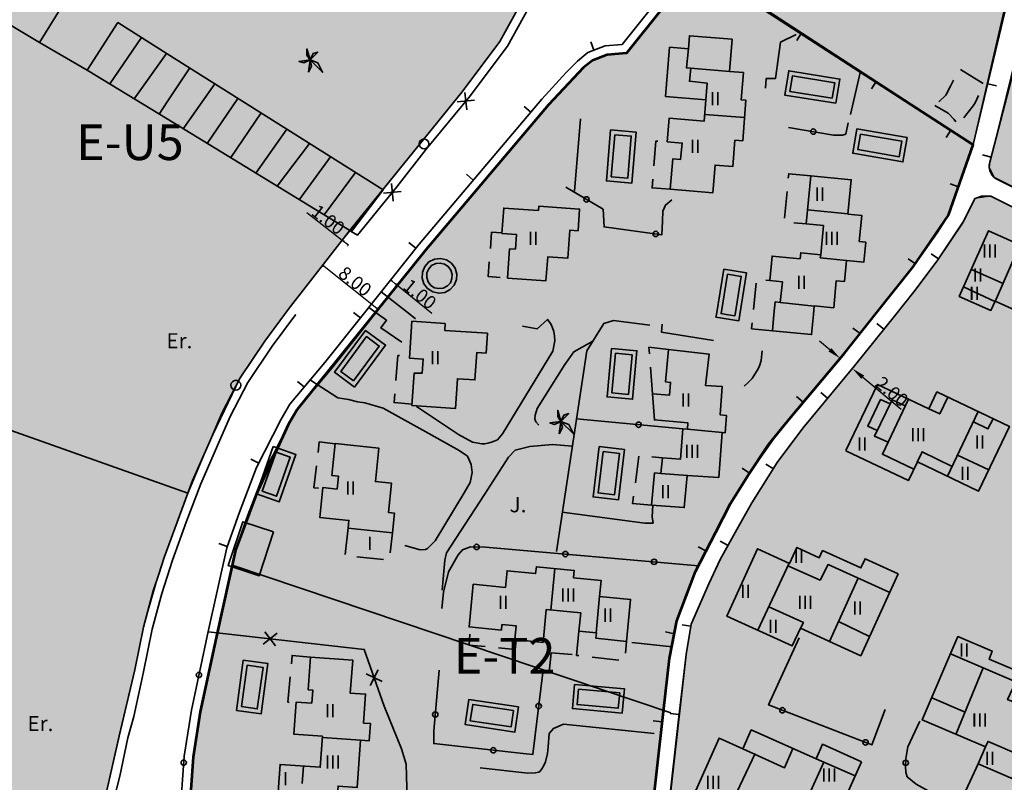
# Model space of a CAD drawing. Units: metres. Extents: x 374333 to 376362, y 4316705 to 4317750.
# Drawn here: x 375789 to 375900, y 4317113 to 4317199 of the extents above; entities that cross this region are included whole.
import ezdxf
from ezdxf.enums import TextEntityAlignment as Align

# ---------------------------------------------------------------- set-up
doc = ezdxf.new("R2010")
doc.units = ezdxf.units.M
doc.header["$LTSCALE"] = 7.5
doc.layers.add('CARTOGRAFIA', color=7, linetype='Continuous', lineweight=35)
doc.layers.add('LIMITE TRAMAS', color=7, linetype='Continuous', lineweight=20)
for name, color, linetype in [('COTAS', 7, 'Continuous'), ('ET-2', 211, 'Continuous'), ('EU-5', 51, 'Continuous')]:
    doc.layers.add(name, color=color, linetype=linetype)
doc.styles.add('ARIAL', font='arial.ttf')
doc.dimstyles.new('ARIAL', dxfattribs={"dimtxt": 1.5, "dimasz": 1.5, "dimexe": 0.18, "dimexo": 0.0625, "dimgap": 0.09, "dimtad": 1, "dimzin": 3, "dimtxsty": 'ARIAL', "dimcen": 0.09, "dimadec": 0, "dimazin": 0, "dimtfac": 1, "dimtofl": 0, "dimtmove": 0, "dimatfit": 3, "dimfxl": 1, "dimtolj": 1, "dimtzin": 0, "dimarcsym": 0})

# ---------------------------------------------------------------- blocks, each defined once
blk = doc.blocks.new('*D10')
at = {"layer": 'COTAS', "color": 0, "lineweight": -2, "transparency": 16777216}
for p, q in [((375880.2, 4317161.86), (375879.05, 4317162.82)), ((375881.39, 4317160.94), (375881.47, 4317161.04)), ((375882.77, 4317159.79), (375882.85, 4317159.88)), ((375883.88, 4317158.78), (375888.18, 4317155.19))]:
    blk.add_line(p, q, dxfattribs=at)
at = {"layer": 'COTAS', "color": 0, "transparency": 16777216}
for points in [[(375880.36, 4317162.05), (375880.04, 4317161.67), (375881.35, 4317160.9)], [(375884.04, 4317158.97), (375883.72, 4317158.59), (375882.73, 4317159.75)]]:
    blk.add_solid(points, dxfattribs=at)
at = {"layer": 'Defpoints', "color": 0, "transparency": 16777216}
for p in [(375881.35, 4317160.89), (375882.73, 4317159.75), (375882.73, 4317159.74)]:
    blk.add_point(p, dxfattribs=at)
at = {"layer": 'COTAS', "color": 0, "transparency": 16777216, "insert": (375887.16, 4317157.16), "char_height": 1.5, "attachment_point": 5, "rotation": 320.0948, "style": 'ARIAL'}
blk.add_mtext('\\A1;{\\C256;2.00}', dxfattribs=at)
blk = doc.blocks.new('CARTO')
at = {"layer": 'CARTOGRAFIA', "color": 7, "linetype": 'Continuous'}
for p, q in [((375896.28, 4317184.89), (375902.49, 4317210.97)), ((375864.46, 4317205.63), (375896.28, 4317184.89))]:
    blk.add_line(p, q, dxfattribs=at)
at = {"layer": 'CARTOGRAFIA', "color": 7}
blk.add_line((375796.84, 4317193.26), (375791.48, 4317196.35), dxfattribs=at)
at = {"layer": 'CARTOGRAFIA', "linetype": 'Continuous', "flags": 128}
for points in [[(375795.47, 4317213.43), (375786.57, 4317199.29), (375791.48, 4317196.35), (375801.45, 4317212.44), (375805.81, 4317219.64)], [(375834.89, 4317184.37), (375839.7, 4317190.22), (375844.01, 4317195.94), (375848.19, 4317203.58), (375854.03, 4317214.58)], [(375864.16, 4317212.33), (375867.69, 4317209.68), (375856.87, 4317196.14), (375854.98, 4317195.97), (375853.03, 4317195.23), (375851.87, 4317194.28), (375850.61, 4317192.99), (375847.88, 4317190.01), (375834.08, 4317173.72), (375827.81, 4317165.83)], [(375805.81, 4317187.78), (375796.84, 4317193.26), (375800.28, 4317198.59), (375805.81, 4317195.1)], [(375802.93, 4317196.91), (375799.39, 4317191.7)], [(375861.92, 4317185.19), (375862.14, 4317187.86), (375866.1, 4317187.54), (375866.29, 4317189.93), (375861.76, 4317190.31), (375862.21, 4317195.83), (375864.32, 4317195.66), (375864.44, 4317197.11), (375869.22, 4317196.72), (375868.92, 4317193.11), (375870.5, 4317192.98), (375870.25, 4317189.91), (375870.78, 4317189.87), (375870.41, 4317185.32), (375869.54, 4317185.39), (375869.3, 4317182.42), (375867.32, 4317182.59), (375867.06, 4317179.49), (375862.26, 4317179.88)], [(375872.97, 4317191.23), (375873.06, 4317192.31), (375874.08, 4317192.3), (375874.65, 4317196.39), (375876.43, 4317197.26)], [(375877.03, 4317197.44), (375876.48, 4317196.6)], [(375853.71, 4317195.49), (375853.36, 4317196.42)], [(375864.32, 4317195.7), (375864.09, 4317193.53), (375868.96, 4317193.11)], [(375802.11, 4317190.04), (375805.75, 4317195.14)], [(375805.81, 4317195.1), (375830.06, 4317179.8), (375826.49, 4317175.13), (375805.81, 4317187.78)], [(375904.32, 4317194.34), (375901.31, 4317195.03), (375898.15, 4317182.91)], [(375808.34, 4317193.5), (375805.81, 4317189.7)], [(375864.6, 4317193.49), (375864.44, 4317192.01), (375866.42, 4317191.81), (375866.27, 4317189.93)], [(375880.88, 4317189.53), (375875.14, 4317190.46), (375875.58, 4317193.18), (375881.32, 4317192.25), (375880.88, 4317189.53)], [(375880.47, 4317190.1), (375875.71, 4317190.87), (375875.99, 4317192.61), (375880.75, 4317191.84), (375880.47, 4317190.1)], [(375883.64, 4317193.13), (375882.52, 4317188.27)], [(375897.41, 4317191.76), (375894.84, 4317193.31)], [(375807.61, 4317186.68), (375811.16, 4317191.73)], [(375885.4, 4317191.98), (375884.86, 4317191.14)], [(375894.08, 4317192.13), (375893.72, 4317191.47), (375893.22, 4317190.43), (375892.42, 4317189.68)], [(375897.91, 4317191.72), (375898.88, 4317191.49)], [(375813.76, 4317190.08), (375810.31, 4317185.02)], [(375839.43, 4317188.79), (375839.24, 4317190.76)], [(375895.24, 4317187.91), (375895.46, 4317188.21), (375896.27, 4317189.23), (375896.51, 4317189.59), (375896.87, 4317190.41)], [(375805.81, 4317189.7), (375804.9, 4317188.33)], [(375838.35, 4317189.68), (375840.32, 4317189.87)], [(375846.63, 4317188.54), (375845.87, 4317189.19)], [(375891.98, 4317189.27), (375893.46, 4317188.41), (375894.14, 4317187.71), (375894.33, 4317187.46)], [(375812.94, 4317183.46), (375816.35, 4317188.45)], [(375866.16, 4317188.27), (375870.62, 4317187.92)], [(375851.54, 4317179.68), (375852.2, 4317187.77)], [(375882.24, 4317187.35), (375881.97, 4317186.08), (375881.63, 4317185.94), (375880.6, 4317185.96), (375875.56, 4317186.83)], [(375819.25, 4317186.62), (375815.77, 4317181.68)], [(375855.59, 4317186.55), (375858.45, 4317186.31), (375857.97, 4317180.58), (375855.11, 4317180.82), (375855.59, 4317186.55)], [(375856.05, 4317186.01), (375857.91, 4317185.85), (375857.51, 4317181.12), (375855.65, 4317181.28), (375856.05, 4317186.01)], [(375883.23, 4317186.65), (375888.86, 4317185.68), (375888.39, 4317182.95), (375882.76, 4317183.92), (375883.23, 4317186.65)], [(375883.64, 4317186.07), (375888.28, 4317185.27), (375887.98, 4317183.53), (375883.34, 4317184.33), (375883.64, 4317186.07)], [(375893.78, 4317186.52), (375893.24, 4317185.68)], [(375818.17, 4317180.22), (375821.77, 4317185.03)], [(375860.44, 4317182.51), (375860.67, 4317185.29), (375860.88, 4317185.27)], [(375861.92, 4317185.19), (375863.63, 4317185.06), (375863.44, 4317183.23), (375862.56, 4317183.29), (375862.26, 4317179.88)], [(375896.28, 4317184.89), (375893.51, 4317176.97), (375892.23, 4317175), (375889.55, 4317171.17), (375885.29, 4317165.83)], [(375824.15, 4317183.53), (375820.63, 4317178.71)], [(375898.31, 4317183.5), (375897.34, 4317183.75)], [(375823.43, 4317177), (375826.95, 4317181.76)], [(375840.17, 4317180.91), (375839.41, 4317181.56)], [(375878.07, 4317181.38), (375875.58, 4317181.62), (375875.53, 4317181.12)], [(375878.07, 4317181.38), (375877.53, 4317175.99)], [(375878.07, 4317181.38), (375882.59, 4317180.94), (375882.22, 4317177.1), (375883.78, 4317176.95), (375883.5, 4317174.02), (375884.23, 4317173.94), (375884.01, 4317171.71), (375882.06, 4317171.89), (375881.82, 4317169.53), (375880.92, 4317169.61), (375880.63, 4317166.58), (375878.45, 4317166.79), (375878.36, 4317165.83)], [(375826.48, 4317175.14), (375827.18, 4317174.73), (375831.58, 4317180.15)], [(375831.18, 4317178.55), (375830.98, 4317180.52)], [(375862.45, 4317178.68), (375861.75, 4317178.11), (375861.46, 4317177.42), (375861.42, 4317176.31), (375861.35, 4317174.78), (375854.85, 4317175.66), (375854.75, 4317177.63), (375850.55, 4317180.12)], [(375862.26, 4317179.88), (375860.24, 4317180.04), (375860.32, 4317181.01)], [(375894.63, 4317180.17), (375893.69, 4317180.5)], [(375830.1, 4317179.43), (375832.07, 4317179.64)], [(375875.39, 4317179.63), (375875.1, 4317176.64)], [(375847.49, 4317177.49), (375843.59, 4317177.77), (375843.39, 4317174.93), (375845.02, 4317174.81), (375844.9, 4317173.16), (375844.24, 4317173.19), (375844.02, 4317169.9), (375848.33, 4317169.61), (375848.54, 4317172.31), (375850.79, 4317172.15), (375851.02, 4317175.29), (375851.93, 4317175.22), (375852.11, 4317177.66), (375847.53, 4317178), (375847.49, 4317177.49)], [(375896.48, 4317178.86), (375895.14, 4317176.18)], [(375882.22, 4317177.11), (375877.69, 4317177.57)], [(375873.44, 4317169.63), (375873.71, 4317172.38), (375876.86, 4317172.07), (375876.93, 4317172.75), (375879.17, 4317172.53), (375879.48, 4317175.8), (375877.53, 4317175.99)], [(375876.14, 4317176.13), (375877.53, 4317175.99)], [(375895.16, 4317176.22), (375892.23, 4317171.84), (375889.62, 4317168.36), (375887.59, 4317165.83)], [(375843.39, 4317175), (375842.23, 4317175.06), (375842.09, 4317173.23)], [(375904.38, 4317165.83), (375902.72, 4317166.57), (375902.33, 4317165.7), (375898.74, 4317167.3), (375898.28, 4317166.27), (375894.72, 4317167.85), (375898.01, 4317175.22), (375903.95, 4317172.57), (375905.22, 4317175.4), (375908.52, 4317173.92), (375908.91, 4317174.79), (375913.73, 4317172.64)], [(375833.72, 4317173.27), (375832.94, 4317173.89)], [(375901.52, 4317173.65), (375898.76, 4317167.29)], [(375882.06, 4317171.89), (375879.12, 4317172.2), (375879.17, 4317172.53)], [(375892.38, 4317172.06), (375891.55, 4317172.62)], [(375838.28, 4317169.75), (375838.03, 4317169.12), (375837.57, 4317168.62), (375836.97, 4317168.3), (375836.29, 4317168.21), (375835.63, 4317168.35), (375835.05, 4317168.72), (375834.64, 4317169.26), (375834.44, 4317169.91), (375834.47, 4317170.59), (375834.74, 4317171.22), (375835.2, 4317171.72), (375835.81, 4317172.02), (375836.49, 4317172.1), (375837.15, 4317171.94), (375837.72, 4317171.57), (375838.12, 4317171.02), (375838.31, 4317170.36), (375838.28, 4317169.75)], [(375837.78, 4317169.86), (375837.6, 4317169.39), (375837.26, 4317169.02), (375836.81, 4317168.78), (375836.31, 4317168.72), (375835.82, 4317168.82), (375835.39, 4317169.09), (375835.09, 4317169.49), (375834.94, 4317169.97), (375834.97, 4317170.48), (375835.17, 4317170.94), (375835.5, 4317171.31), (375835.95, 4317171.53), (375836.46, 4317171.59), (375836.95, 4317171.47), (375837.37, 4317171.2), (375837.66, 4317170.8), (375837.81, 4317170.3), (375837.78, 4317169.86)], [(375841.97, 4317171.73), (375841.84, 4317170.1), (375843.2, 4317169.98)], [(375889.79, 4317171.51), (375888.97, 4317172.08)], [(375867.46, 4317165.83), (375868.28, 4317170.91)], [(375868.55, 4317165.83), (375867.98, 4317165.92), (375868.69, 4317170.34)], [(375868.28, 4317170.91), (375870.82, 4317170.5), (375870.08, 4317165.83)], [(375868.69, 4317170.34), (375870.25, 4317170.09), (375869.57, 4317165.83)], [(375899.63, 4317169.3), (375896.08, 4317170.89)], [(375871.62, 4317166.37), (375871.91, 4317169.35)], [(375873.02, 4317169.67), (375873.44, 4317169.63)], [(375873.44, 4317169.63), (375874.88, 4317169.48), (375874.62, 4317167.18)], [(375829.82, 4317168.36), (375833.07, 4317165.83)], [(375895.2, 4317168.92), (375898.73, 4317167.28)], [(375874.62, 4317167.18), (375874.05, 4317167.24), (375873.92, 4317165.83)], [(375878.45, 4317166.75), (375874.62, 4317167.18)], [(375805.81, 4317136.35), (375806.42, 4317138.22), (375807.95, 4317142.5), (375809.6, 4317146.8), (375811.48, 4317151.1), (375812.87, 4317154.37), (375814.88, 4317158.18), (375817.59, 4317162.25), (375820.21, 4317165.79), (375820.24, 4317165.83)], [(375827.81, 4317165.83), (375823.52, 4317160.43), (375819.59, 4317155.74), (375818.57, 4317153.98), (375817.66, 4317152.22), (375815.85, 4317148.64), (375813.93, 4317143.64), (375812.51, 4317139.62), (375810.43, 4317130.24)], [(375827.01, 4317165.83), (375826.72, 4317166.06)], [(375827.5, 4317165.44), (375826.72, 4317166.06)], [(375829.53, 4317165.83), (375828.44, 4317166.62)], [(375832.15, 4317162.72), (375829.8, 4317164.32), (375830.44, 4317165.17), (375829.53, 4317165.83)], [(375833.07, 4317165.83), (375833.7, 4317165.34)], [(375885.29, 4317165.83), (375881.87, 4317161.53), (375874.48, 4317152.7), (375871.1, 4317147.9), (375869.04, 4317144.59), (375867.39, 4317141.39), (375866.15, 4317139.02), (375865.12, 4317136.95), (375863.97, 4317134.12), (375863.03, 4317131.43), (375862.58, 4317129.41), (375862.18, 4317127.21), (375861.42, 4317120.46), (375859.99, 4317107.51), (375859.56, 4317105.01), (375857.06, 4317083.02)], [(375887.59, 4317165.83), (375882.95, 4317160.06), (375877.16, 4317153.04), (375874.29, 4317149.19), (375871.44, 4317144.68), (375869.77, 4317141.68), (375867.9, 4317138.31), (375866.6, 4317135.57), (375864.63, 4317131.04), (375864.05, 4317127.63), (375863.17, 4317120), (375861.49, 4317105.04), (375860.01, 4317090.86), (375858.8, 4317080.18), (375874.23, 4317076.31), (375878.47, 4317084.37)], [(375870.08, 4317165.83), (375869.96, 4317165.1), (375867.41, 4317165.51), (375867.46, 4317165.83)], [(375869.57, 4317165.83), (375869.54, 4317165.67), (375868.55, 4317165.83)], [(375878.36, 4317165.83), (375878.14, 4317163.56), (375873.74, 4317163.99)], [(375873.92, 4317165.83), (375873.74, 4317163.99)], [(375837.02, 4317164.82), (375833.29, 4317165.07), (375833.01, 4317160.92), (375834.55, 4317160.82), (375834.42, 4317159.22), (375833.53, 4317159.23), (375833.29, 4317155.61), (375838.18, 4317155.28), (375838.4, 4317158.6), (375840.36, 4317158.47), (375840.57, 4317161.55), (375841.6, 4317161.48), (375841.75, 4317163.72), (375836.97, 4317164.04), (375837.02, 4317164.82)], [(375833.78, 4317155.48), (375838.51, 4317152.33), (375840.09, 4317151.47), (375841.13, 4317151.31), (375841.46, 4317151.3), (375841.8, 4317151.37), (375842.21, 4317151.48), (375842.52, 4317151.59), (375842.88, 4317151.74), (375843.45, 4317152.43), (375849.09, 4317161.71), (375849.31, 4317162.87), (375849.29, 4317163.4), (375849.22, 4317163.92), (375849.07, 4317164.32), (375848.89, 4317164.76), (375848.52, 4317165.26), (375847.36, 4317164.21), (375845.71, 4317164.5)], [(375849.5, 4317139.2), (375852.9, 4317161.73), (375854.81, 4317164.82), (375855.9, 4317165.13), (375859.99, 4317164.62)], [(375861.38, 4317164.72), (375861.3, 4317163.83), (375867.12, 4317162.9)], [(375873.74, 4317163.99), (375871.41, 4317164.22), (375871.47, 4317164.88)], [(375886.25, 4317164.17), (375885.47, 4317164.79)], [(375826.84, 4317157.67), (375824.6, 4317159.33), (375828.08, 4317164.04), (375830.32, 4317162.38), (375826.84, 4317157.67)], [(375883.58, 4317163.67), (375882.79, 4317164.3)], [(375826.74, 4317158.37), (375825.3, 4317159.43), (375828.18, 4317163.34), (375829.62, 4317162.28), (375826.74, 4317158.37)], [(375853.59, 4317162.84), (375851.44, 4317161.63), (375850.43, 4317160.19), (375847.33, 4317155.25), (375847.11, 4317154.5), (375847.08, 4317154.1), (375847.18, 4317153.76), (375847.53, 4317153.4)], [(375855.68, 4317162.01), (375858.54, 4317161.75), (375858.05, 4317156.31), (375855.19, 4317156.57), (375855.68, 4317162.01)], [(375856.13, 4317161.47), (375858, 4317161.3), (375857.6, 4317156.85), (375855.73, 4317157.02), (375856.13, 4317161.47)], [(375859.95, 4317161.42), (375859.89, 4317162.15), (375862.1, 4317161.9)], [(375862.1, 4317161.9), (375866.64, 4317161.38), (375866.25, 4317157.86), (375868.09, 4317157.74), (375867.89, 4317154.55), (375868.58, 4317154.47), (375868.43, 4317152.53), (375868.11, 4317152.57), (375867.73, 4317147.53), (375864.19, 4317147.74), (375863.86, 4317144.14), (375860.19, 4317144.42)], [(375862.1, 4317161.9), (375861.76, 4317158.26), (375862.32, 4317158.2), (375862.18, 4317156.75), (375860.29, 4317156.93)], [(375870.58, 4317157.78), (375871.04, 4317158.17), (375871.48, 4317158.64), (375872.16, 4317159.71), (375872.29, 4317160.07), (375872.47, 4317160.65), (375872.57, 4317161.39), (375872.59, 4317161.73)], [(375831.49, 4317158.41), (375831.71, 4317161.21), (375831.9, 4317161.2)], [(375860.29, 4317156.93), (375860.06, 4317159.92)], [(375821.21, 4317157.67), (375820.44, 4317158.31)], [(375832.5, 4317139.9), (375834.22, 4317139.39), (375834.79, 4317139.44), (375835.05, 4317139.56), (375835.91, 4317140.42), (375839.14, 4317145.78), (375839.83, 4317146.94), (375840.03, 4317148.07), (375839.95, 4317148.96), (375839.51, 4317149.9), (375838.58, 4317150.56), (375835.18, 4317152.46), (375830.04, 4317155.31), (375828.01, 4317155.89), (375827.17, 4317156.01), (375826.16, 4317156.26), (375824.98, 4317156.47), (375821.91, 4317158.46)], [(375833.3, 4317155.77), (375831.29, 4317155.93), (375831.37, 4317156.91)], [(375861.42, 4317149.72), (375863.43, 4317149.56), (375863.71, 4317152.99), (375864.21, 4317152.96), (375864.26, 4317153.65), (375860.51, 4317153.99), (375860.29, 4317156.93)], [(375879.94, 4317156.41), (375879.17, 4317157.05)], [(375882, 4317150.54), (375885.55, 4317157.96), (375891.31, 4317155.22), (375892.22, 4317157.13), (375900.35, 4317153.25), (375896.89, 4317145.99), (375890.02, 4317149.26), (375889.02, 4317147.18), (375882, 4317150.53)], [(375877.21, 4317155.96), (375876.44, 4317156.6)], [(375886.97, 4317155.8), (375885.89, 4317156.27), (375884.45, 4317153.27), (375885.5, 4317152.8)], [(375886.73, 4317151.48), (375885.19, 4317152.17), (375887.19, 4317156.24), (375888.65, 4317155.55)], [(375889.01, 4317156.32), (375886.09, 4317150.12), (375889.63, 4317148.45)], [(375891.3, 4317155.22), (375892.53, 4317154.66), (375893.45, 4317156.55)], [(375896.85, 4317154.92), (375893.39, 4317147.66)], [(375863.71, 4317152.97), (375851.75, 4317154.09)], [(375896.3, 4317153.77), (375897.93, 4317152.98), (375898.51, 4317154.12)], [(375868.12, 4317152.57), (375864.21, 4317152.96)], [(375824.68, 4317151.31), (375822.89, 4317151.52), (375822.75, 4317150.33)], [(375817.72, 4317151.01), (375820.27, 4317150.11), (375818.39, 4317144.77), (375815.84, 4317145.67), (375817.72, 4317151.01)], [(375818.03, 4317150.37), (375819.63, 4317149.8), (375818.08, 4317145.41), (375816.48, 4317145.98), (375818.03, 4317150.37)], [(375824.31, 4317147.76), (375824.68, 4317151.32), (375829.58, 4317150.81), (375829.19, 4317147.06), (375831, 4317146.87), (375830.66, 4317143.58), (375831.34, 4317143.5), (375831.11, 4317141.32), (375826.12, 4317141.84), (375826.21, 4317142.69), (375822.94, 4317143.04), (375823.29, 4317146.38), (375824.88, 4317146.22), (375825.03, 4317147.68), (375824.31, 4317147.76)], [(375851.29, 4317151.03), (375849.05, 4317151.24), (375846.51, 4317150.99), (375844.88, 4317150.57), (375844.14, 4317149.8), (375841.43, 4317145.59), (375837.18, 4317139.05), (375836.99, 4317138.25), (375836.89, 4317137.4), (375836.68, 4317134.88)], [(375854.3, 4317151.01), (375857.14, 4317150.67), (375856.46, 4317145), (375853.62, 4317145.34), (375854.3, 4317151.01)], [(375854.74, 4317150.45), (375856.58, 4317150.23), (375856.02, 4317145.56), (375854.18, 4317145.78), (375854.74, 4317150.45)], [(375893.92, 4317148.77), (375890.54, 4317150.41), (375890, 4317149.23)], [(375816.1, 4317149.13), (375815.2, 4317149.58)], [(375858.37, 4317146.92), (375858.76, 4317149.9)], [(375860.22, 4317149.82), (375861.42, 4317149.72)], [(375861.24, 4317147.97), (375861.42, 4317149.72)], [(375898.03, 4317148.38), (375894.53, 4317150.04)], [(375822.58, 4317148.84), (375822.29, 4317146.37), (375822.8, 4317146.32)], [(375860.19, 4317144.42), (375860.52, 4317148.03), (375861.24, 4317147.97)], [(375871.17, 4317148), (375870.35, 4317148.58)], [(375873.85, 4317148.49), (375873, 4317149.02)], [(375861.24, 4317147.97), (375864.2, 4317147.74)], [(375860.19, 4317144.42), (375858.06, 4317144.58), (375858.17, 4317145.44)], [(375850.16, 4317143.61), (375859.41, 4317142.39), (375860.35, 4317142.4), (375860.25, 4317143.09), (375860.32, 4317144.41)], [(375817.76, 4317141.41), (375816.14, 4317136.49), (375812.67, 4317137.63), (375814.29, 4317142.55), (375817.76, 4317141.41)], [(375826.12, 4317141.87), (375825.79, 4317138.89)], [(375830.85, 4317139.06), (375831.1, 4317141.32)], [(375868.77, 4317139.88), (375867.9, 4317140.36)], [(375812.56, 4317139.77), (375811.62, 4317140.11)], [(375865.45, 4317137.61), (375841.56, 4317139.71), (375839.85, 4317139.73), (375838.96, 4317139.41), (375838.46, 4317138.84), (375837.4, 4317136.94), (375836.82, 4317134.65), (375836.65, 4317132.8)], [(375866.29, 4317139.28), (375865.4, 4317139.75)], [(375887.87, 4317136.71), (375883.67, 4317127.51), (375876.9, 4317130.6), (375875.98, 4317128.6), (375868.62, 4317131.96), (375872.07, 4317139.51), (375875.67, 4317137.87), (375876.49, 4317139.66), (375879, 4317138.51), (375879.37, 4317139.32), (375883.68, 4317137.36), (375884.15, 4317138.4), (375887.87, 4317136.71)], [(375827.11, 4317138.6), (375830.1, 4317138.3)], [(375813.1, 4317137.67), (375862.33, 4317121.11)], [(375857.36, 4317129.12), (375857.83, 4317133.82), (375854.34, 4317134.17), (375854.51, 4317135.97), (375851.43, 4317136.27), (375851.51, 4317137.07), (375847.25, 4317137.49), (375847.17, 4317136.72), (375843.96, 4317137.04), (375843.78, 4317135.17), (375840.17, 4317135.53), (375839.7, 4317130.74), (375843.33, 4317130.39), (375843.39, 4317131.01), (375845, 4317130.85), (375844.85, 4317129.31), (375848.01, 4317129), (375848.37, 4317132.69), (375852.23, 4317132.31), (375852.03, 4317130.28), (375854, 4317130.09), (375853.94, 4317129.46), (375857.36, 4317129.12)], [(375849.32, 4317137.29), (375848.88, 4317132.64)], [(375875.63, 4317137.89), (375872.11, 4317130.37)], [(375875.49, 4317137.59), (375879.1, 4317135.99), (375880, 4317137.74), (375886.91, 4317134.6)], [(375799.8, 4317111.22), (375800.49, 4317113.99), (375801.39, 4317118.27), (375802.06, 4317120.67), (375803.15, 4317125.71), (375804.13, 4317130.48), (375805.21, 4317134.51), (375805.81, 4317136.35)], [(375883.39, 4317136.2), (375880.14, 4317129.12)], [(375854.34, 4317134.19), (375853.98, 4317130.09)], [(375873.34, 4317132.99), (375877.22, 4317131.23), (375876.9, 4317130.6)], [(375864.59, 4317130.81), (375863.6, 4317130.98)], [(375881.16, 4317131.34), (375884.66, 4317129.68)], [(375810.43, 4317130.24), (375808.53, 4317121.39), (375807.72, 4317116.24), (375807.25, 4317109.36), (375807.38, 4317103.17), (375809.22, 4317103.04), (375817.87, 4317102.29)], [(375810.42, 4317130.19), (375827.94, 4317128.22), (375830.16, 4317121.83), (375832.13, 4317117.05), (375832.65, 4317115.33), (375832.79, 4317110.04)], [(375816.6, 4317128.79), (375818.15, 4317130.03)], [(375816.76, 4317130.18), (375817.99, 4317128.63)], [(375841.5, 4317128.53), (375839.71, 4317128.71), (375839.8, 4317129.91)], [(375844.98, 4317129.3), (375844.88, 4317128.2), (375842.99, 4317128.39)], [(375852.03, 4317130.28), (375851.77, 4317127.55), (375852.03, 4317127.52)], [(375862.71, 4317129.98), (375861.73, 4317130.2)], [(375886.39, 4317121.46), (375884.91, 4317117.49), (375873.31, 4317121.98), (375876.76, 4317129.52)], [(375904.11, 4317112.24), (375896.83, 4317115.35), (375897.65, 4317117.26), (375890.56, 4317120.29), (375894.56, 4317129.66), (375898.43, 4317128.01), (375898.07, 4317127.13), (375902.43, 4317125.27), (375902.07, 4317124.43), (375905.68, 4317122.89), (375904.72, 4317120.67), (375907.25, 4317119.6), (375904.11, 4317112.24)], [(375857.24, 4317127.78), (375857.36, 4317129.12)], [(375857.96, 4317129), (375862.49, 4317128.51)], [(375821.9, 4317127.36), (375821.64, 4317123.68), (375822.16, 4317123.64), (375822.05, 4317122.18), (375820.3, 4317122.31), (375820.04, 4317118.69), (375823.24, 4317118.46), (375822.99, 4317114.99), (375818.49, 4317115.31), (375818.13, 4317110.18), (375824.76, 4317109.71), (375824.99, 4317112.87), (375827.15, 4317112.72), (375827.53, 4317118.01), (375828.48, 4317117.94), (375828.63, 4317119.9), (375827.86, 4317119.95), (375828.09, 4317123.19), (375826.37, 4317123.32), (375826.64, 4317127.02), (375821.9, 4317127.36)], [(375821.9, 4317127.35), (375819.84, 4317127.54), (375819.76, 4317126.61)], [(375848.7, 4317125.65), (375848.92, 4317127.83), (375851.28, 4317127.63)], [(375853.52, 4317127.36), (375856.5, 4317127.02)], [(375900.65, 4317113.77), (375903.74, 4317121.08), (375900.15, 4317122.59), (375901.05, 4317124.58), (375893.72, 4317127.7)], [(375813.58, 4317121.36), (375814.35, 4317127), (375817.13, 4317126.62), (375816.36, 4317120.98), (375813.58, 4317121.36)], [(375814.14, 4317121.79), (375814.78, 4317126.44), (375816.57, 4317126.19), (375815.93, 4317121.54), (375814.14, 4317121.79)], [(375829.48, 4317125.93), (375828.61, 4317124.15)], [(375897.41, 4317126.13), (375894.35, 4317118.67)], [(375819.62, 4317125.12), (375819.37, 4317122.28), (375819.52, 4317122.27)], [(375828.15, 4317125.47), (375829.94, 4317124.61)], [(375836.36, 4317125.89), (375835.74, 4317119.06), (375835.73, 4317117.64), (375846.09, 4317116.48), (375846.89, 4317116.42), (375846.85, 4317116.44), (375847.97, 4317125.61)], [(375851.54, 4317124.29), (375857.15, 4317123.78), (375856.9, 4317121.06), (375851.29, 4317121.57), (375851.54, 4317124.29)], [(375851.99, 4317123.75), (375856.61, 4317123.33), (375856.45, 4317121.6), (375851.83, 4317122.02), (375851.99, 4317123.75)], [(375845.26, 4317121.77), (375844.84, 4317118.94), (375839.27, 4317119.77), (375839.69, 4317122.6), (375845.26, 4317121.77)], [(375891.63, 4317122.79), (375895.37, 4317121.16)], [(375844.69, 4317121.35), (375844.42, 4317119.51), (375839.84, 4317120.19), (375840.11, 4317122.03), (375844.69, 4317121.35)], [(375863.27, 4317120.9), (375862.28, 4317121.01)], [(375840.95, 4317114.93), (375846.28, 4317114.32), (375847.12, 4317114.35), (375847.54, 4317114.43), (375847.68, 4317114.56), (375847.88, 4317114.81), (375848.07, 4317115.09), (375848.27, 4317115.58), (375848.5, 4317116.51), (375848.56, 4317117.26), (375848.69, 4317118.76), (375849.16, 4317119.34), (375850.29, 4317119.82), (375860.49, 4317118.79)], [(375861.38, 4317120.08), (375860.38, 4317120.19)], [(375890.28, 4317120.17), (375888.93, 4317117.27), (375888.73, 4317115.98), (375888.69, 4317115.06), (375888.74, 4317114.42), (375888.89, 4317113.92), (375889.87, 4317113.07), (375891.21, 4317112.33), (375903.69, 4317106.84)], [(375823.23, 4317118.34), (375827.53, 4317118.01)], [(375883.74, 4317115.61), (375879.66, 4317106.49), (375872.67, 4317109.61), (375871.82, 4317107.71), (375864.52, 4317110.97), (375867.77, 4317118.26), (375870.43, 4317117.07), (375871.37, 4317119.18), (375878.65, 4317115.93), (375879.37, 4317117.56), (375883.74, 4317115.61)], [(375870.42, 4317117.07), (375875.12, 4317114.93), (375876.05, 4317117.09)], [(375901.7, 4317116.25), (375897.95, 4317117.88), (375897.64, 4317117.24)], [(375871.8, 4317116.53), (375868.37, 4317109.25)], [(375821.12, 4317115.12), (375820.97, 4317113.16)], [(375879.53, 4317115.54), (375876.13, 4317108.06)], [(375878.64, 4317115.93), (375883.03, 4317114.02)], [(375894.77, 4317110.91), (375896.83, 4317115.35)]]:
    blk.add_lwpolyline(points, dxfattribs=at)
at = {"layer": 'CARTOGRAFIA', "flags": 128}
for points in [[(375818.99, 4317165.83), (375819.41, 4317166.39), (375826.4, 4317175.35), (375838.91, 4317190.83), (375843.17, 4317196.48), (375847.31, 4317204.05), (375850.03, 4317209.18), (375854.93, 4317219.42), (375861.4, 4317215.54), (375864.75, 4317213.13), (375869.11, 4317209.86), (375857.38, 4317195.18), (375855.21, 4317194.98), (375854.07, 4317194.55), (375853.54, 4317194.35), (375852.55, 4317193.55), (375848.63, 4317189.34), (375834.85, 4317173.08), (375829.22, 4317166), (375829.09, 4317165.83)], [(375821.67, 4317193.01), (375821.85, 4317194.4), (375821.14, 4317194.06), (375820.62, 4317194.24), (375821.85, 4317194.4), (375821.49, 4317194.94), (375821.49, 4317195.64), (375821.85, 4317194.4), (375822.19, 4317195.11), (375822.72, 4317195.29), (375821.85, 4317194.4), (375822.72, 4317194.06), (375823.25, 4317193.01), (375821.85, 4317194.4), (375822.01, 4317193.71), (375821.67, 4317193.01)], [(375831.58, 4317180.15), (375834.89, 4317184.37)], [(375899.15, 4317180.91), (375918.42, 4317171.31), (375930.78, 4317165.83)], [(375896.49, 4317178.85), (375897.21, 4317179.09), (375898.26, 4317179.12)], [(375898.26, 4317179.12), (375917.57, 4317169.5), (375925.85, 4317165.83)], [(375794.02, 4317106), (375796.04, 4317107.09), (375797.64, 4317109.09), (375798.85, 4317111.55), (375800.42, 4317118.49), (375802.17, 4317125.92), (375803.16, 4317130.71), (375804.25, 4317134.79), (375804.86, 4317136.66), (375805.48, 4317138.55), (375808.67, 4317147.17), (375810.56, 4317151.49), (375811.97, 4317154.8), (375814.02, 4317158.69), (375816.77, 4317162.82), (375818.99, 4317165.83)], [(375829.09, 4317165.83), (375824.29, 4317159.8), (375820.41, 4317155.16), (375819.45, 4317153.5), (375816.76, 4317148.23), (375814.87, 4317143.29), (375813.47, 4317139.34), (375811.41, 4317130.02), (375809.51, 4317121.2), (375808.71, 4317116.13), (375808.25, 4317109.33), (375808.38, 4317103.19)], [(375767.17, 4317160.29), (375808.15, 4317145.77)], [(375849.83, 4317152.42), (375850.01, 4317153.81), (375849.3, 4317153.47), (375848.78, 4317153.65), (375850.01, 4317153.81), (375849.65, 4317154.35), (375849.65, 4317155.05), (375850.01, 4317153.81), (375850.35, 4317154.52), (375850.88, 4317154.7), (375850.01, 4317153.81), (375850.88, 4317153.47), (375851.41, 4317152.42), (375850.01, 4317153.81), (375850.17, 4317153.12), (375849.83, 4317152.42)]]:
    blk.add_lwpolyline(points, dxfattribs=at)
at = {"layer": 'CARTOGRAFIA', "color": 7, "linetype": 'Continuous'}
for centre in [(375878.33, 4317186.35), (375852.88, 4317178.74), (375860.65, 4317174.87), (375858.73, 4317153.44), (375840.54, 4317139.72), (375850.51, 4317138.92), (375860.47, 4317138.05), (375809.38, 4317125.35), (375847.51, 4317121.85), (375874.87, 4317121.38), (375835.91, 4317120.91), (375842.41, 4317116.89), (375884.2, 4317117.77), (375807.67, 4317115.51), (375888.71, 4317115.48)]:
    blk.add_circle(centre, 0.3, dxfattribs=at)
at = {"layer": 'CARTOGRAFIA'}
for centre in [(375834.65, 4317184.98), (375813.52, 4317157.88)]:
    blk.add_circle(centre, 0.55, dxfattribs=at)
at = {"layer": 'CARTOGRAFIA', "color": 7}
blk.add_arc((375899.71, 4317182.44), 1.63, 163.3912, 249.8291, dxfattribs=at)
at = {"layer": 'CARTOGRAFIA', "color": 7, "lineweight": 13, "style": 'ARIAL'}
for s, height, p in [('II', 1.5, (375866.73, 4317189.31)), ('II', 1.5, (375864.46, 4317183.95)), ('II', 1.5, (375878.48, 4317178.58)), ('II', 1.5, (375846.31, 4317173.63)), ('III', 1.5, (375879.52, 4317173.63)), ('III', 1.5, (375897.25, 4317172.19)), ('II', 1.5, (375876.42, 4317168.68)), ('II', 1.5, (375896.22, 4317169.51)), ('II', 1.5, (375895.81, 4317167.45)), ('Er.', 1.7, (375805.73, 4317162.02)), ('Er.', 1.7, (375805.73, 4317162.02)), ('II', 1.5, (375835.28, 4317160.23)), ('II', 1.5, (375863.43, 4317155.48)), ('III', 1.5, (375889.21, 4317151.56)), ('II', 1.5, (375883.23, 4317150.53)), ('II', 1.5, (375896.43, 4317150.74)), ('III', 1.5, (375863.84, 4317149.71)), ('II', 1.5, (375894.78, 4317147.23)), ('II', 1.5, (375825.79, 4317145.58)), ('II', 1.5, (375861.16, 4317145.17)), ('J.', 1.7, (375844.25, 4317143.61)), ('I', 1.5, (375828.26, 4317139.39)), ('II', 1.5, (375876.11, 4317137.91)), ('III', 1.5, (375849.92, 4317133.58)), ('II', 1.5, (375870.13, 4317133.99)), ('II', 1.5, (375842.91, 4317132.75)), ('III', 1.5, (375876.52, 4317132.75)), ('II', 1.5, (375854.66, 4317131.31)), ('II', 1.5, (375882.71, 4317132.13)), ('II', 1.5, (375873.22, 4317130.07)), ('II', 1.5, (375894.67, 4317127.39)), ('II', 1.5, (375823.52, 4317120.58)), ('Er.', 1.7, (375790.13, 4317119.04)), ('III', 1.5, (375896.11, 4317119.55)), ('III', 1.5, (375823.52, 4317114.81)), ('II', 1.5, (375897.56, 4317115.22)), ('I', 1.5, (375818.78, 4317112.95)), ('III', 1.5, (375866.21, 4317112.54)), ('III', 1.5, (375879.2, 4317113.36))]:
    blk.add_text(s, height=height, dxfattribs=at).set_placement(p)

msp = doc.modelspace()

# ---------------------------------------------------------------- hatches: boundary and pattern name
at = {"layer": 'COTAS', "linetype": 'Continuous'}
for color, points in [(256, [(375825.593, 4317174.025), (375825.47, 4317174.16), (375825.63, 4317174.073)]), (256, [(375826.028, 4317173.761), (375826.151, 4317173.626), (375825.991, 4317173.714)]), (7, [(375823.398, 4317171.208), (375823.275, 4317171.343), (375823.435, 4317171.255)]), (256, [(375831.025, 4317169.557), (375830.905, 4317169.694), (375831.063, 4317169.604)]), (256, [(375831.436, 4317169.3), (375831.557, 4317169.163), (375831.398, 4317169.253)]), (7, [(375829.368, 4317166.567), (375829.491, 4317166.432), (375829.331, 4317166.52)])]:
    msp.add_hatch(color=color, dxfattribs=at).paths.add_polyline_path(points)
at = {"layer": 'ET-2', "linetype": 'Continuous'}
msp.add_hatch(color=256, dxfattribs=at).paths.add_polyline_path([(375829.005, 4317165.826), (375820.412, 4317155.162), (375819.449, 4317153.5), (375815.84, 4317145.668), (375813.473, 4317139.342), (375811.407, 4317130.024), (375809.513, 4317121.205), (375808.714, 4317116.126), (375808.251, 4317109.334), (375808.38, 4317103.189), (375808.688, 4317100.104), (375810.39, 4317095.198), (375811.65, 4317093.798), (375812.658, 4317092.954), (375814.75, 4317091.898), (375816.35, 4317091.298), (375833.06, 4317087.158), (375856.98, 4317080.508), (375857.06, 4317083.018), (375859.99, 4317107.508), (375861.51, 4317121.256), (375862.18, 4317127.208), (375863.03, 4317131.428), (375865.12, 4317136.948), (375867.39, 4317141.388), (375869.04, 4317144.588), (375871.1, 4317147.898), (375873.31, 4317151.208), (375875.81, 4317154.287), (375881.87, 4317161.528), (375885.294, 4317165.826), (375889.55, 4317171.168), (375893.51, 4317176.968), (375896.28, 4317184.888), (375865.232, 4317205.001), (375857.385, 4317195.18), (375855.206, 4317194.984), (375853.537, 4317194.351), (375852.555, 4317193.546), (375848.627, 4317189.343), (375834.853, 4317173.083)])
at = {"layer": 'EU-5', "linetype": 'Continuous'}
for points in [[(375816.771, 4317162.823), (375818.994, 4317165.826), (375819.413, 4317166.393), (375825.475, 4317174.167), (375838.911, 4317190.833), (375843.167, 4317196.481), (375847.309, 4317204.052), (375854.932, 4317219.42), (375869.114, 4317209.859), (375865.232, 4317205.001), (375896.28, 4317184.888), (375904.28, 4317219.588), (375905.595, 4317225.998), (375908.46, 4317225.378), (375901.7, 4317197.388), (375898.152, 4317182.907), (375898.087, 4317182.348), (375898.636, 4317181.241), (375918.422, 4317171.308), (375930.782, 4317165.826), (375939.261, 4317162.066), (375941.001, 4317165.826), (375943.44, 4317171.098), (375942.8, 4317171.368), (375946.3, 4317179.118), (375947.47, 4317182.868), (375948.59, 4317186.788), (375949.52, 4317190.858), (375950.49, 4317194.858), (375951.06, 4317198.958), (375951.69, 4317202.948), (375952.12, 4317207.228), (375952.47, 4317211.358), (375952.112, 4317216.815), (375952.272, 4317239.317), (375951.633, 4317243.625), (375950.023, 4317247.363), (375881.66, 4317291.758), (375873.25, 4317297.888), (375872.18, 4317298.318), (375870.63, 4317298.118), (375869.33, 4317296.948), (375862.55, 4317299.188), (375863.59, 4317302.258), (375863.9, 4317303.718), (375863.52, 4317305.098), (375860.24, 4317308.198), (375851.36, 4317316.888), (375844.03, 4317324.718), (375841.46, 4317327.449), (375838.902, 4317326.546), (375838.436, 4317326.184), (375837.29, 4317324.118), (375830.47, 4317301.058), (375823.26, 4317277.488), (375818.38, 4317261.528), (375810.17, 4317237.418), (375808.79, 4317234.208), (375806.13, 4317230.958), (375796.93, 4317215.828), (375786.625, 4317199.254), (375771.465, 4317176.58), (375769.26, 4317170.555), (375768.295, 4317165.826), (375767.166, 4317160.293), (375765.898, 4317154.565), (375754.671, 4317117.043), (375766.49, 4317112.638), (375773.54, 4317110.168), (375775.92, 4317109.298), (375783.03, 4317106.378), (375789.16, 4317104.808), (375791.569, 4317104.925), (375796.041, 4317107.09), (375798.85, 4317111.553), (375800.415, 4317118.493), (375802.173, 4317125.923), (375803.156, 4317130.708), (375804.859, 4317136.658), (375805.475, 4317138.547), (375808.151, 4317145.767), (375810.561, 4317151.494), (375814.019, 4317158.689)], [(375938.42, 4317160.048), (375925.67, 4317165.826), (375917.57, 4317169.498), (375898.261, 4317179.12), (375896.479, 4317178.856), (375895.14, 4317176.178), (375892.23, 4317171.838), (375889.62, 4317168.358), (375887.584, 4317165.826), (375886.25, 4317164.168), (375883.31, 4317160.506), (375879.94, 4317156.408), (375877.16, 4317153.038), (375874.29, 4317149.188), (375871.44, 4317144.678), (375869.77, 4317141.678), (375867.9, 4317138.308), (375866.6, 4317135.568), (375864.63, 4317131.038), (375864.05, 4317127.628), (375861.07, 4317101.018), (375860.01, 4317090.858), (375858.8, 4317080.178), (375887.92, 4317072.798), (375891.46, 4317071.639), (375895.53, 4317070.308), (375901.77, 4317067.478), (375904.15, 4317066.808), (375905.29, 4317067.318), (375905.76, 4317068.128), (375907.92, 4317073.248), (375908.86, 4317076.948), (375909.32, 4317081.738), (375909.99, 4317095.198), (375910.35, 4317095.518), (375910.4, 4317097.918), (375909.72, 4317097.938), (375909.12, 4317103.758), (375910.21, 4317108.038), (375910.22, 4317112.668), (375910.92, 4317115.558), (375911.56, 4317117.308), (375913.03, 4317119.888), (375917.86, 4317126.408), (375921.55, 4317130.568), (375926.45, 4317136.108), (375931.23, 4317142.598), (375934.17, 4317147.908)]]:
    msp.add_hatch(color=256, dxfattribs=at).paths.add_polyline_path(points)

# ---------------------------------------------------------------- linework, layer by layer
at = {"layer": 'COTAS'}
for p, q in [((375821.489, 4317177.277), (375825.47, 4317174.16)), ((375825.437, 4317174.118), (375825.359, 4317174.018)), ((375825.612, 4317174.049), (375826.009, 4317173.737)), ((375826.118, 4317173.584), (375826.04, 4317173.485)), ((375830.866, 4317169.647), (375830.791, 4317169.555)), ((375831.417, 4317169.276), (375831.044, 4317169.581)), ((375831.519, 4317169.116), (375831.443, 4317169.023)), ((375835.531, 4317165.924), (375831.557, 4317169.163))]:
    msp.add_line(p, q, dxfattribs=at)
at = {"layer": 'COTAS', "color": 7}
for p, q in [((375823.251, 4317171.312), (375823.164, 4317171.202)), ((375823.416, 4317171.231), (375829.35, 4317166.543)), ((375829.466, 4317166.401), (375829.379, 4317166.291))]:
    msp.add_line(p, q, dxfattribs=at)
at = {"layer": 'COTAS', "flags": 128}
for points in [[(375825.593, 4317174.025), (375825.47, 4317174.16), (375825.63, 4317174.073), (375825.593, 4317174.025)], [(375826.028, 4317173.761), (375826.151, 4317173.626), (375825.991, 4317173.714), (375826.028, 4317173.761)], [(375831.025, 4317169.557), (375830.905, 4317169.694), (375831.063, 4317169.604), (375831.025, 4317169.557)], [(375831.436, 4317169.3), (375831.557, 4317169.163), (375831.398, 4317169.253), (375831.436, 4317169.3)]]:
    msp.add_lwpolyline(points, dxfattribs=at)
at = {"layer": 'COTAS', "color": 7, "flags": 128}
for points in [[(375823.398, 4317171.208), (375823.275, 4317171.343), (375823.435, 4317171.255), (375823.398, 4317171.208)], [(375829.368, 4317166.567), (375829.491, 4317166.432), (375829.331, 4317166.52), (375829.368, 4317166.567)]]:
    msp.add_lwpolyline(points, dxfattribs=at)
at = {"layer": 'ET-2', "linetype": 'Continuous', "lineweight": 53, "flags": 128}
for points in [[(375859.99, 4317107.508), (375861.51, 4317121.256), (375862.18, 4317127.208), (375863.03, 4317131.428), (375865.12, 4317136.948), (375867.39, 4317141.388), (375869.04, 4317144.588), (375871.1, 4317147.898), (375873.31, 4317151.208), (375875.81, 4317154.287), (375881.87, 4317161.528), (375885.294, 4317165.826), (375889.55, 4317171.168), (375893.51, 4317176.968), (375896.28, 4317184.888), (375865.232, 4317205.001), (375857.385, 4317195.18), (375855.206, 4317194.984), (375853.537, 4317194.351), (375852.555, 4317193.546), (375848.627, 4317189.343), (375834.853, 4317173.083), (375829.005, 4317165.826)], [(375829.005, 4317165.826), (375820.412, 4317155.162), (375819.449, 4317153.5), (375815.84, 4317145.668), (375813.473, 4317139.342), (375811.407, 4317130.024), (375809.513, 4317121.205), (375808.714, 4317116.126), (375808.251, 4317109.334)]]:
    msp.add_lwpolyline(points, dxfattribs=at)
at = {"layer": 'EU-5', "linetype": 'Continuous', "lineweight": 30, "flags": 128}
for points in [[(375816.771, 4317162.823), (375818.994, 4317165.826), (375819.413, 4317166.393), (375825.475, 4317174.167), (375838.911, 4317190.833), (375843.167, 4317196.481), (375847.309, 4317204.052), (375854.932, 4317219.42), (375869.114, 4317209.859), (375865.232, 4317205.001), (375896.28, 4317184.888), (375904.28, 4317219.588)], [(375901.7, 4317197.388), (375898.152, 4317182.907), (375898.087, 4317182.348), (375898.636, 4317181.241), (375918.422, 4317171.308)], [(375938.42, 4317160.048), (375925.67, 4317165.826), (375917.57, 4317169.498), (375898.261, 4317179.12), (375896.479, 4317178.856), (375895.14, 4317176.178), (375892.23, 4317171.838), (375889.62, 4317168.358), (375887.584, 4317165.826), (375886.25, 4317164.168), (375883.31, 4317160.506), (375879.94, 4317156.408), (375877.16, 4317153.038), (375874.29, 4317149.188), (375871.44, 4317144.678), (375869.77, 4317141.678), (375867.9, 4317138.308), (375866.6, 4317135.568), (375864.63, 4317131.038), (375864.05, 4317127.628), (375861.07, 4317101.018)], [(375798.85, 4317111.553), (375800.415, 4317118.493), (375802.173, 4317125.923), (375803.156, 4317130.708), (375804.859, 4317136.658), (375805.475, 4317138.547), (375808.151, 4317145.767), (375810.561, 4317151.494), (375814.019, 4317158.689), (375816.771, 4317162.823)]]:
    msp.add_lwpolyline(points, dxfattribs=at)
at = {"layer": 'LIMITE TRAMAS', "flags": 128}
for points in [[(375816.771, 4317162.823), (375818.994, 4317165.826), (375819.413, 4317166.393), (375825.475, 4317174.167), (375838.911, 4317190.833), (375843.167, 4317196.481), (375847.309, 4317204.052), (375854.932, 4317219.42), (375869.114, 4317209.859), (375865.232, 4317205.001), (375896.28, 4317184.888), (375904.28, 4317219.588)], [(375859.99, 4317107.508), (375861.51, 4317121.256), (375862.18, 4317127.208), (375863.03, 4317131.428), (375865.12, 4317136.948), (375867.39, 4317141.388), (375869.04, 4317144.588), (375871.1, 4317147.898), (375873.31, 4317151.208), (375875.81, 4317154.287), (375881.87, 4317161.528), (375885.294, 4317165.826), (375889.55, 4317171.168), (375893.51, 4317176.968), (375896.28, 4317184.888), (375865.232, 4317205.001), (375857.385, 4317195.18), (375855.206, 4317194.984), (375853.537, 4317194.351), (375852.555, 4317193.546), (375848.627, 4317189.343), (375834.853, 4317173.083), (375829.005, 4317165.826)], [(375901.7, 4317197.388), (375898.152, 4317182.907), (375898.087, 4317182.348), (375898.636, 4317181.241), (375918.422, 4317171.308)], [(375938.42, 4317160.048), (375925.67, 4317165.826), (375917.57, 4317169.498), (375898.261, 4317179.12), (375896.479, 4317178.856), (375895.14, 4317176.178), (375892.23, 4317171.838), (375889.62, 4317168.358), (375887.584, 4317165.826), (375886.25, 4317164.168), (375883.31, 4317160.506), (375879.94, 4317156.408), (375877.16, 4317153.038), (375874.29, 4317149.188), (375871.44, 4317144.678), (375869.77, 4317141.678), (375867.9, 4317138.308), (375866.6, 4317135.568), (375864.63, 4317131.038), (375864.05, 4317127.628), (375861.07, 4317101.018)], [(375829.005, 4317165.826), (375820.412, 4317155.162), (375819.449, 4317153.5), (375815.84, 4317145.668), (375813.473, 4317139.342), (375811.407, 4317130.024), (375809.513, 4317121.205), (375808.714, 4317116.126), (375808.251, 4317109.334)], [(375798.85, 4317111.553), (375800.415, 4317118.493), (375802.173, 4317125.923), (375803.156, 4317130.708), (375804.859, 4317136.658), (375805.475, 4317138.547), (375808.151, 4317145.767), (375810.561, 4317151.494), (375814.019, 4317158.689), (375816.771, 4317162.823)]]:
    msp.add_lwpolyline(points, dxfattribs=at)

# ---------------------------------------------------------------- block references
at = {"layer": 'CARTOGRAFIA'}
msp.add_blockref('CARTO', (0, 0), dxfattribs=at)

# ---------------------------------------------------------------- texts
at = {"layer": 'COTAS', "linetype": 'Continuous', "style": 'ARIAL'}
for rotation, p in [(321.93731, (375823.891, 4317176.463)), (320.82394, (375834.179, 4317168.109))]:
    msp.add_text('1.00', height=1.5, rotation=rotation, dxfattribs=at).set_placement(p, align=Align.MIDDLE_CENTER)
at = {"layer": 'COTAS', "color": 7, "linetype": 'Continuous', "style": 'ARIAL'}
msp.add_text('8.00', height=1.5, rotation=321.68691, dxfattribs=at).set_placement((375826.904, 4317169.546), align=Align.MIDDLE_CENTER)
at = {"layer": 'ET-2', "color": 7, "linetype": 'Continuous', "lineweight": 13, "style": 'ARIAL'}
msp.add_text('E-T2', height=4, dxfattribs=at).set_placement((375843.687, 4317129.495), align=Align.TOP_CENTER)
at = {"layer": 'EU-5', "color": 7, "linetype": 'Continuous', "lineweight": 13, "style": 'ARIAL'}
msp.add_text('E-U5', height=4, dxfattribs=at).set_placement((375801.633, 4317187.162), align=Align.TOP_CENTER)

# ---------------------------------------------------------------- dimensions: what is measured, and where the dimension line sits
at = {"layer": 'COTAS'}
dim = msp.add_linear_dim(base=(375882.733, 4317159.745), p1=(375881.348, 4317160.892), p2=(375882.728, 4317159.739), angle=140.09479, text='{\\C256;2.00}', dimstyle='ARIAL', dxfattribs=at)
dim.commit()
dim.dimension.update_dxf_attribs({"geometry": '*D10', "text_midpoint": (375887.155, 4317157.163)})

doc.saveas('drawing.dxf')
